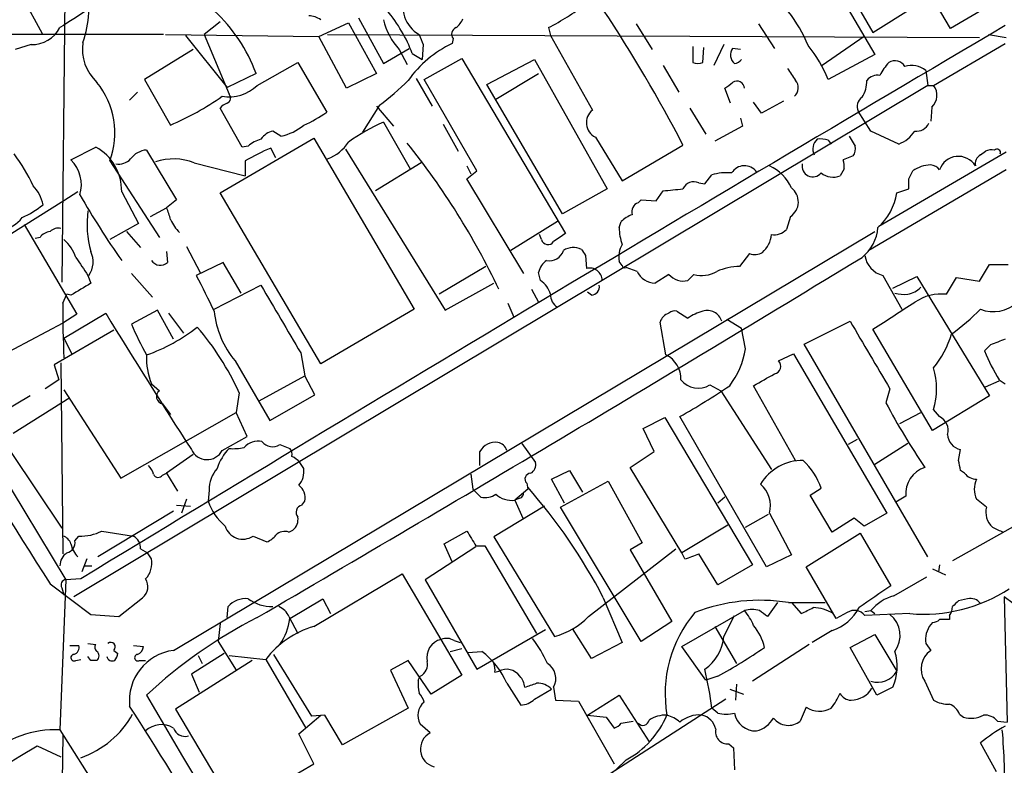
# Model space of a CAD drawing. Extents: x 4 to 1054, y 1 to 891.
# Drawn here: x 378 to 461, y 155 to 219 of the extents above; entities that cross this region are included whole.
import ezdxf

# ---------------------------------------------------------------- set-up
doc = ezdxf.new("R2010")
doc.units = 0
doc.header["$MEASUREMENT"] = 0
doc.layers.add('MAIN', color=5, linetype='CONTINUOUS')

msp = doc.modelspace()

# ---------------------------------------------------------------- linework, layer by layer
at = {"layer": 'MAIN'}
for p, q in [((444.246, 226.314), (450.342, 215.9)), ((444.9233, 226.822), (450.1727, 217.7626)), ((466.5133, 223.8586), (456.7767, 218.1013)), ((381.4233, 222.4193), (381.1693, 196.5113)), ((456.7767, 218.1013), (454.5753, 221.8266)), ((377.698, 220.98), (379.476, 217.678)), ((450.1727, 217.7626), (453.644, 219.964)), ((394.6313, 218.694), (393.2767, 217.5933)), ((406.4, 219.0326), (408.5167, 215.138)), ((403.0133, 217.424), (405.5533, 218.6093)), ((405.5533, 218.6093), (407.924, 214.2913)), ((422.5713, 218.186), (422.7407, 217.5086)), ((430.022, 218.5246), (431.3767, 216.3233)), ((440.436, 218.5246), (441.7907, 216.408)), ((353.3987, 217.5933), (381.508, 171.196)), ((389.8053, 217.5933), (371.2633, 217.5933)), ((389.9747, 217.5933), (403.0133, 217.424)), ((391.668, 217.5086), (395.224, 213.106)), ((393.2767, 217.5933), (395.3933, 212.5133)), ((405.384, 213.0213), (403.0133, 217.424)), ((403.7753, 217.5933), (459.232, 217.3393)), ((414.4433, 217.2546), (414.3587, 216.8313)), ((422.7407, 217.5086), (426.2967, 211.1586)), ((449.4107, 217.424), (445.8547, 214.9686)), ((459.994, 217.5933), (461.518, 217.3393)), ((378.5447, 216.7466), (377.19, 216.3233)), ((392.3453, 216.3233), (388.1967, 213.7833)), ((408.5167, 215.138), (410.718, 216.408)), ((409.8713, 216.3233), (410.5487, 215.0533)), ((411.9033, 216.7466), (411.8187, 215.4766)), ((434.848, 216.5773), (434.848, 215.2226)), ((435.6947, 215.2226), (435.7793, 216.4926)), ((437.4727, 216.7466), (436.626, 214.9686)), ((438.912, 216.3233), (438.2347, 216.408)), ((455.3373, 213.2753), (461.4333, 216.8313)), ((410.972, 215.9846), (411.8187, 215.4766)), ((411.988, 213.7833), (415.2053, 215.5613)), ((415.2053, 215.5613), (424.0107, 200.66)), ((417.322, 213.36), (421.386, 215.4766)), ((421.386, 215.4766), (427.5667, 204.47)), ((450.342, 215.9), (446.3627, 213.7833)), ((397.764, 213.2753), (401.2353, 215.2226)), ((401.2353, 215.2226), (403.6907, 210.9893)), ((432.308, 214.9686), (433.6627, 212.6826)), ((454.66, 214.5453), (454.8293, 213.2753)), ((388.1967, 213.7833), (390.398, 209.8886)), ((397.6793, 214.2913), (395.224, 213.106)), ((407.924, 214.2913), (405.384, 213.0213)), ((411.3107, 213.868), (412.6653, 211.4973)), ((416.4753, 205.994), (411.988, 213.7833)), ((418.084, 212.09), (421.7247, 214.2913)), ((454.8293, 213.2753), (382.1853, 169.7566)), ((423.7567, 202.3533), (417.322, 213.36)), ((438.0653, 211.7513), (437.5573, 213.0213)), ((454.8293, 213.2753), (455.3373, 213.2753)), ((386.9267, 212.0053), (387.604, 212.6826)), ((396.494, 208.026), (394.6313, 211.328)), ((408.178, 211.582), (406.7387, 209.296)), ((407.924, 211.4973), (409.3633, 209.804)), ((434.594, 211.328), (435.9487, 209.1266)), ((440.69, 210.9046), (440.0127, 211.836)), ((442.5527, 211.9206), (440.69, 210.9046)), ((455.168, 211.4126), (455.0833, 210.2273)), ((438.912, 210.4813), (439.0813, 209.804)), ((450.0033, 209.3806), (448.9027, 211.074)), ((408.5167, 210.1426), (410.8027, 206.1633)), ((413.5967, 209.9733), (414.8667, 207.6873)), ((439.0813, 209.804), (436.7107, 208.534)), ((394.6313, 204.1313), (402.59, 208.788)), ((399.796, 208.9573), (399.1187, 209.3806)), ((402.59, 208.788), (411.1413, 194.2253)), ((426.5507, 208.8726), (428.8367, 205.1473)), ((446.3627, 208.6186), (446.6167, 208.28)), ((448.1407, 208.9573), (448.6487, 208.1106)), ((452.374, 208.28), (450.0033, 209.3806)), ((381.9313, 206.9253), (384.048, 208.026)), ((388.366, 207.772), (390.906, 203.5386)), ((397.002, 208.1106), (396.494, 208.026)), ((399.3727, 207.0946), (398.9493, 207.9413)), ((405.2993, 207.8566), (413.766, 194.1406)), ((428.8367, 205.1473), (434.0013, 208.1953)), ((448.4793, 207.264), (447.6327, 206.9253)), ((461.518, 207.6026), (450.6807, 201.2526)), ((459.3167, 207.3486), (459.74, 207.6873)), ((385.2333, 206.8406), (389.4667, 200.3213)), ((392.43, 206.6713), (396.748, 205.5706)), ((396.748, 206.8406), (396.748, 205.5706)), ((411.734, 206.6713), (407.8393, 204.3006)), ((415.6287, 206.4173), (415.9673, 205.74)), ((447.7173, 206.1633), (447.3787, 205.5706)), ((415.6287, 205.3166), (416.4753, 205.994)), ((420.4547, 197.2733), (415.6287, 205.3166)), ((435.864, 204.8933), (436.4567, 205.6553)), ((461.518, 206.0786), (449.834, 199.2206)), ((453.2207, 205.3166), (453.5593, 205.994)), ((427.5667, 204.47), (423.7567, 202.3533)), ((435.356, 204.978), (435.864, 204.8933)), ((452.2047, 204.1313), (453.2207, 204.47)), ((382.524, 204.216), (381.3387, 203.454)), ((386.2493, 204.216), (387.6887, 201.5066)), ((403.1827, 189.5686), (394.6313, 204.1313)), ((431.7153, 203.454), (432.308, 204.3006)), ((381.3387, 203.454), (370.84, 196.85)), ((388.7047, 202.0993), (390.0593, 202.8613)), ((390.906, 203.5386), (390.0593, 202.8613)), ((430.1913, 203.2846), (430.4453, 203.5386)), ((430.4453, 203.5386), (431.7153, 203.454)), ((443.1453, 202.0993), (442.8067, 200.9986)), ((377.952, 201.422), (382.4393, 193.802)), ((387.6887, 201.5066), (385.2333, 200.152)), ((423.3333, 201.676), (419.354, 199.2206)), ((428.5827, 201.168), (428.752, 201.676)), ((379.3067, 200.3213), (378.8833, 200.2366)), ((386.6727, 200.8293), (387.858, 199.4746)), ((390.652, 165.1846), (450.342, 200.8293)), ((421.9787, 200.152), (421.8093, 200.5753)), ((391.7527, 199.5593), (392.938, 197.358)), ((390.0593, 199.136), (390.144, 198.2046)), ((425.704, 198.7973), (425.7887, 197.6966)), ((439.674, 198.9666), (438.8273, 197.866)), ((394.8853, 198.2046), (392.5993, 197.104)), ((396.4093, 195.58), (394.8853, 198.2046)), ((417.2373, 197.866), (413.258, 195.4953)), ((428.8367, 197.9506), (428.5827, 198.2893)), ((430.1067, 197.4426), (429.1753, 197.7813)), ((459.232, 196.596), (460.0787, 198.0353)), ((460.0787, 198.0353), (461.6873, 198.0353)), ((383.3707, 197.104), (383.6247, 196.4266)), ((387.096, 197.2733), (388.874, 195.2413)), ((421.894, 196.6806), (421.7247, 197.358)), ((432.816, 197.1886), (431.6307, 196.4266)), ((434.9327, 197.1886), (434.4247, 196.6806)), ((451.0193, 197.104), (452.628, 194.2253)), ((451.866, 196.0033), (453.898, 197.0193)), ((453.898, 197.0193), (460.0787, 186.8593)), ((456.438, 195.4953), (457.2847, 196.9346)), ((457.2847, 196.9346), (459.232, 196.596)), ((394.1233, 194.2253), (398.1027, 196.2573)), ((413.766, 194.1406), (417.9147, 196.4266)), ((381.254, 194.7333), (381.5927, 195.4953)), ((381.9313, 195.4106), (381.5927, 195.4953)), ((421.132, 195.9186), (421.7247, 194.818)), ((426.212, 195.4106), (425.8733, 195.6646)), ((419.1, 194.7333), (419.608, 193.548)), ((382.4393, 193.802), (381.254, 193.04)), ((381.3387, 191.77), (384.8947, 193.8866)), ((389.2973, 194.1406), (387.096, 192.9553)), ((390.652, 191.6853), (389.2973, 194.1406)), ((390.2287, 193.8866), (391.4987, 192.1933)), ((411.1413, 194.2253), (403.1827, 189.5686)), ((433.4933, 194.056), (434.4247, 193.4633)), ((381.254, 193.04), (374.9887, 189.738)), ((432.562, 190.3306), (432.054, 193.1246)), ((437.7267, 193.3786), (438.9967, 192.6166)), ((444.3307, 191.262), (448.2253, 193.2093)), ((385.572, 192.4473), (380.492, 189.484)), ((439.3353, 190.8386), (438.9967, 192.6166)), ((455.2527, 183.896), (450.1727, 192.532)), ((381.3387, 191.77), (382.016, 190.4153)), ((454.8293, 173.1433), (444.3307, 191.262)), ((460.1633, 191.1773), (459.6553, 190.6693)), ((401.4893, 190.5), (401.828, 188.5526)), ((442.1293, 189.8226), (443.3993, 190.4153)), ((443.3993, 190.4153), (451.358, 176.8686)), ((380.492, 189.484), (380.9153, 188.214)), ((381.0847, 189.6533), (381.254, 173.3973)), ((395.9013, 189.8226), (398.8647, 184.7426)), ((397.9333, 186.436), (401.828, 188.5526)), ((402.6747, 186.944), (401.828, 188.5526)), ((380.9153, 188.214), (379.73, 187.452)), ((388.7893, 187.8753), (389.4667, 187.2826)), ((436.2873, 187.7906), (437.2187, 187.2826)), ((443.5687, 181.356), (440.0127, 187.706)), ((459.74, 187.6213), (460.9253, 188.1293)), ((460.9253, 188.214), (461.4333, 187.8753)), ((378.46, 186.8593), (376.0893, 185.42)), ((381.3387, 187.3673), (386.1647, 179.832)), ((396.24, 187.1133), (395.986, 185.42)), ((398.8647, 184.7426), (402.6747, 186.944)), ((437.2187, 187.2826), (441.5367, 180.594)), ((451.612, 187.452), (451.2733, 186.2666)), ((460.0787, 186.8593), (455.2527, 183.896)), ((381.8467, 186.69), (377.0207, 183.642)), ((389.7207, 186.182), (390.398, 185.2506)), ((386.1647, 179.832), (395.986, 185.42)), ((396.9173, 183.388), (395.986, 185.42)), ((452.4587, 184.4886), (454.2367, 185.42)), ((455.8453, 185.0813), (455.3373, 185.674)), ((430.6147, 184.0653), (432.4773, 184.9966)), ((432.4773, 184.9966), (439.928, 172.466)), ((441.1133, 172.2966), (433.7473, 185.0813)), ((431.546, 182.118), (430.6147, 184.0653)), ((394.8007, 182.2026), (396.9173, 183.388)), ((399.7113, 182.7106), (400.558, 182.372)), ((420.2853, 182.7953), (421.4707, 181.1866)), ((448.818, 183.134), (448.056, 182.7106)), ((453.136, 182.7953), (450.342, 181.0173)), ((376.8513, 182.0333), (381.1693, 175.5986)), ((392.3453, 181.864), (390.0593, 180.2553)), ((416.7293, 180.9326), (416.7293, 182.118)), ((429.514, 180.7633), (431.546, 182.118)), ((457.454, 181.356), (457.6233, 182.2873)), ((401.7433, 180.6786), (401.4047, 181.1866)), ((389.7207, 180.086), (390.0593, 180.2553)), ((390.0593, 180.2553), (390.9907, 178.7313)), ((415.9673, 180.1706), (416.1367, 178.9006)), ((422.8253, 179.7473), (424.3493, 180.5093)), ((424.3493, 180.5093), (425.45, 178.6466)), ((433.9167, 173.482), (429.514, 180.7633)), ((457.962, 180.2553), (457.6233, 180.5093)), ((420.7087, 179.4086), (420.7933, 178.9006)), ((423.926, 177.7153), (422.8253, 179.7473)), ((423.5873, 177.3766), (427.6513, 179.578)), ((427.6513, 179.578), (430.53, 174.3286)), ((393.7, 178.816), (393.6153, 177.8846)), ((416.1367, 178.9006), (416.814, 178.2233)), ((420.7933, 178.9006), (419.6927, 177.9693)), ((444.8387, 178.3926), (445.77, 178.9853)), ((391.7527, 178.054), (391.3293, 176.8686)), ((401.574, 177.546), (401.828, 177.8846)), ((420.116, 178.1386), (419.6927, 177.9693)), ((419.6927, 177.9693), (420.37, 176.4453)), ((437.5573, 178.2233), (436.9647, 177.7153)), ((446.7013, 175.26), (444.8387, 178.3926)), ((452.9667, 178.308), (452.12, 177.8)), ((466.6827, 178.308), (456.946, 172.8046)), ((459.8247, 177.3766), (458.978, 178.054)), ((390.652, 177.038), (384.2173, 173.1433)), ((390.906, 177.546), (392.0913, 177.4613)), ((422.2327, 177.4613), (417.9147, 174.8366)), ((430.4453, 165.9466), (423.5873, 177.3766)), ((439.3353, 175.6833), (441.2827, 176.784)), ((441.3673, 176.8686), (443.23, 173.3126)), ((451.358, 176.8686), (449.4107, 175.768)), ((448.564, 176.4453), (446.7013, 175.26)), ((449.4107, 175.768), (448.564, 176.4453)), ((384.556, 175.3446), (387.2653, 174.9213)), ((400.4733, 175.26), (400.812, 175.4293)), ((413.6813, 174.244), (415.6287, 175.3446)), ((437.8113, 175.8526), (433.9167, 173.482)), ((444.5, 172.2966), (449.072, 175.1753)), ((449.072, 175.1753), (451.6967, 170.688)), ((382.27, 174.498), (382.6087, 174.9213)), ((397.4253, 174.9213), (398.6107, 174.4133)), ((417.9147, 174.8366), (423.0793, 166.37)), ((430.53, 174.3286), (429.514, 173.736)), ((387.858, 173.8206), (388.4507, 173.482)), ((388.7893, 172.974), (388.4507, 173.482)), ((416.3907, 173.99), (412.0727, 171.196)), ((414.3587, 172.72), (413.6813, 174.244)), ((416.3907, 174.0746), (417.1527, 174.0746)), ((417.1527, 174.0746), (421.5553, 166.624)), ((425.958, 168.0633), (433.4087, 173.8206)), ((429.514, 173.736), (433.07, 167.64)), ((434.1707, 172.974), (433.9167, 173.482)), ((383.286, 172.974), (382.8627, 171.8733)), ((436.9647, 170.7726), (435.356, 173.3973)), ((443.23, 173.3126), (441.1133, 172.2966)), ((383.032, 172.3813), (383.7093, 172.3813)), ((439.928, 172.466), (436.9647, 170.7726)), ((447.04, 167.894), (444.5, 172.2966)), ((455.2527, 172.1273), (456.3533, 171.6193)), ((455.8453, 172.466), (455.7607, 171.8733)), ((381.508, 171.196), (381, 158.4113)), ((382.778, 171.2806), (381.508, 171.196)), ((402.59, 167.2166), (410.1253, 171.704)), ((410.1253, 171.704), (415.2053, 163.068)), ((412.0727, 171.196), (416.4753, 163.576)), ((451.9507, 169.8413), (454.7447, 171.45)), ((380.1533, 170.8573), (383.6247, 168.2326)), ((381.1693, 170.5186), (381.3387, 169.926)), ((385.9953, 168.0633), (388.0273, 169.672)), ((400.558, 167.894), (403.352, 169.5873)), ((403.352, 169.5873), (404.0293, 168.3173)), ((427.228, 169.672), (428.8367, 165.862)), ((442.0447, 169.2486), (441.198, 168.0633)), ((442.976, 169.2486), (446.1087, 169.2486)), ((443.23, 169.2486), (444.0767, 168.3173)), ((458.216, 169.5873), (457.454, 169.418)), ((462.1107, 169.164), (461.3487, 169.7566)), ((461.3487, 169.7566), (461.6027, 159.0886)), ((395.224, 167.9786), (395.3087, 168.91)), ((433.9167, 165.5233), (439.2507, 168.5713)), ((447.9713, 168.402), (447.04, 167.894)), ((449.4953, 168.4866), (450.0033, 168.5713)), ((450.0033, 168.5713), (450.342, 168.3173)), ((383.6247, 168.2326), (385.9953, 168.0633)), ((400.4733, 168.0633), (401.2353, 166.624)), ((433.07, 167.64), (430.4453, 165.9466)), ((437.4727, 166.37), (438.404, 168.148)), ((453.3053, 168.3173), (449.4953, 168.148)), ((456.692, 168.148), (456.692, 167.8093)), ((394.6313, 167.4706), (394.462, 165.9466)), ((416.4753, 163.576), (422.3173, 166.9626)), ((426.212, 164.5073), (424.6033, 167.0473)), ((436.7107, 167.2166), (438.5733, 164.084)), ((446.7013, 166.878), (445.008, 165.862)), ((455.2527, 167.5553), (455.0833, 167.386)), ((394.462, 165.9466), (395.986, 163.4913)), ((414.528, 166.0313), (415.036, 165.862)), ((448.2253, 165.4386), (450.342, 166.5393)), ((450.342, 166.5393), (452.2047, 163.4066)), ((381.8467, 165.608), (382.6087, 165.608)), ((383.3707, 165.7773), (384.048, 165.6926)), ((385.572, 165.1846), (385.9107, 164.9306)), ((387.2653, 165.608), (388.112, 165.5233)), ((414.1893, 165.1), (415.2053, 165.354)), ((415.7133, 165.0153), (416.8987, 165.1)), ((428.8367, 165.862), (426.212, 164.5073)), ((435.9487, 162.6446), (433.9167, 165.5233)), ((444.754, 165.6926), (439.928, 162.56)), ((450.5113, 161.3746), (448.2253, 165.4386)), ((454.66, 165.7773), (455.0833, 165.1846)), ((382.3547, 164.338), (382.778, 164.4226)), ((383.6247, 164.338), (383.3707, 164.6766)), ((387.7733, 164.338), (388.2813, 164.338)), ((397.3407, 164.338), (390.8213, 160.1893)), ((394.97, 164.9306), (392.176, 163.1526)), ((392.7687, 164.7613), (393.1073, 164.084)), ((395.3933, 164.7613), (398.526, 164.4226)), ((398.526, 164.4226), (401.9127, 158.5806)), ((402.4207, 159.5966), (399.2033, 164.846)), ((410.6333, 164.338), (409.1093, 163.4913)), ((412.5807, 161.4593), (410.6333, 164.338)), ((409.1093, 163.4913), (410.6333, 160.274)), ((417.9993, 163.322), (418.338, 163.4066)), ((392.176, 163.1526), (392.8533, 161.6286)), ((411.48, 162.6446), (411.6493, 162.9833)), ((415.2053, 163.068), (412.5807, 161.4593)), ((436.9647, 162.9833), (435.9487, 162.6446)), ((454.5753, 162.56), (455.3373, 160.9513)), ((419.0153, 162.3906), (420.2007, 160.528)), ((421.386, 161.036), (422.8253, 161.8826)), ((422.9947, 162.052), (423.164, 160.9513)), ((437.9807, 161.8826), (439.166, 161.4593)), ((438.5733, 162.306), (438.4887, 160.9513)), ((451.866, 162.052), (450.5113, 161.3746)), ((437.642, 161.036), (418.338, 148.59)), ((423.164, 160.9513), (425.1113, 160.8666)), ((425.1113, 160.8666), (428.1593, 155.5326)), ((425.8733, 159.6813), (428.5827, 161.3746)), ((428.5827, 161.3746), (431.1227, 157.3953)), ((390.8213, 160.1893), (395.9013, 151.638)), ((410.6333, 160.274), (405.0453, 157.1413)), ((436.9647, 159.8506), (436.4567, 160.274)), ((444.5, 160.3586), (443.992, 159.1733)), ((401.32, 158.0726), (403.1827, 159.6813)), ((403.5213, 159.6813), (402.4207, 159.5966)), ((405.0453, 157.1413), (403.5213, 159.6813)), ((425.8733, 159.6813), (427.482, 159.512)), ((427.482, 159.512), (428.1593, 158.5806)), ((457.5387, 159.766), (457.8773, 159.512)), ((381, 158.4113), (403.2673, 123.1053)), ((412.496, 158.1573), (411.6493, 158.9193)), ((428.752, 159.004), (429.768, 159.1733)), ((460.756, 159.1733), (461.6027, 159.0886)), ((402.59, 155.5326), (401.32, 158.0726)), ((379.0527, 157.0566), (381.0847, 156.1253)), ((437.896, 157.226), (438.3193, 156.8873)), ((438.3193, 156.8873), (438.404, 155.0246)), ((460.6713, 154.8553), (459.3167, 157.3106)), ((395.9013, 151.638), (402.59, 155.5326))]:
    msp.add_line(p, q, dxfattribs=at)
for centre, radius, start, end in [((374.7982, 219.8698), 8.6679, 340.075965, 14.199287), ((412.957, 220.0068), 2.7863, 157.688429, 240.02021), ((763.1818, -373.7215), 704.569, 122.6202664, 122.8494513), ((384.6473, 209.4556), 13.9003, 20.358054, 47.022304), ((398.9559, 211.4341), 12.8489, 20.741689, 39.605855), ((408.7567, 243.9035), 29.193, 298.243238, 305.487507), ((325.6974, 152.2371), 121.9059, 27.324386, 33.606315), ((433.5098, 212.0349), 12.0807, 22.520523, 38.410713), ((402.1239, 217.3805), 1.822, 54.471096, 88.653962), ((413.9391, 220.1239), 5.567, 193.08765, 223.055062), ((413.4709, 219.7514), 1.9886, 308.076638, 336.171495), ((378.619, 219.4337), 2.6881, 268.416139, 332.344404), ((3678.2816, -5245.8009), 6340.7504, 120.48609709, 121.31441063), ((414.9197, 217.625), 0.6035, 111.625104, 217.864991), ((623.4304, 301.8285), 227.997, 201.682161, 201.91132), ((386.8092, 216.3669), 3.9007, 171.907704, 226.673478), ((418.538, 208.0799), 9.6981, 115.527176, 144.594596), ((438.9471, 215.8567), 0.9008, 142.265038, 232.922754), ((435.1962, 209.152), 12.0888, 22.526204, 38.406364), ((438.3052, 215.999), 0.8667, 276.546075, 322.930443), ((452.0383, 214.3879), 0.9787, 30.45575, 121.474801), ((435.2714, 216.2396), 1.1016, 247.396939, 292.59826), ((697.2644, 383.5795), 305.3212, 213.578089, 213.807241), ((454.9979, 212.0056), 4.7322, 137.171669, 153.433866), ((453.4546, 213.0538), 1.9177, 51.055561, 107.372918), ((395.0666, 229.2739), 22.0207, 306.542004, 314.984178), ((438.593, 212.9759), 0.6593, 3.948774, 122.921124), ((442.8984, 213.0606), 0.9254, 309.255429, 43.585739), ((446.9855, 213.7048), 2.6792, 327.348551, 359.867411), ((450.5599, 213.0137), 1.1272, 79.500563, 142.581105), ((378.9178, 209.2363), 6.7546, 339.226433, 39.461829), ((395.3797, 215.6818), 3.3876, 260.15897, 314.7345), ((310.896, 382.6253), 211.6804, 306.7526, 306.981782), ((454.2357, 212.4364), 1.3847, 312.321842, 37.290312), ((380.5859, 232.6573), 24.793, 293.313475, 304.983482), ((395.0365, 212.1928), 0.4797, 293.010376, 41.932159), ((449.8128, 211.455), 0.9866, 125.395917, 202.715907), ((395.563, 210.6501), 1.1522, 107.110772, 143.960562), ((427.151, 210.0964), 1.3631, 128.808821, 243.871064), ((397.399, 219.8477), 10.8654, 293.567509, 305.384366), ((398.9071, 213.3175), 4.4499, 281.522803, 309.595706), ((414.6666, 195.9401), 15.4768, 113.41335, 126.074379), ((453.8824, 210.4873), 1.1174, 262.093261, 337.40538), ((399.1516, 205.4371), 3.4305, 107.803783, 128.800661), ((399.4569, 207.7727), 1.6431, 101.878242, 145.50333), ((446.1964, 207.8587), 1.1396, 132.172569, 206.589784), ((445.6854, 206.3343), 2.3826, 73.484793, 96.122164), ((451.329, 210.9503), 2.8675, 291.372483, 326.810361), ((381.9672, 204.2828), 4.2827, 359.106269, 60.930842), ((388.5053, 205.9391), 1.8382, 94.346112, 144.367026), ((405.8475, 191.394), 17.9276, 112.630166, 120.502085), ((402.4167, 210.5062), 3.7509, 291.235794, 326.744189), ((360.8211, 168.5822), 63.6826, 25.420617, 38.660033), ((447.7172, 207.8567), 0.9655, 322.127098, 15.246791), ((460.2906, 206.2038), 1.5824, 82.322568, 110.362373), ((460.7137, 207.5392), 0.3147, 340.332702, 132.282263), ((365.802, 198.8895), 14.169, 24.316616, 37.084459), ((385.967, 208.026), 1.457, 261.088501, 315.786958), ((390.6652, 202.2788), 4.7337, 68.110935, 108.949375), ((457.4477, 205.5426), 1.6897, 31.177188, 161.505002), ((459.757, 206.5865), 0.8801, 120.01699, 191.083953), ((379.879, 204.8179), 2.9416, 343.084154, 45.758904), ((439.2368, 205.1565), 1.2757, 36.164741, 148.419273), ((439.8223, 203.0096), 3.7416, 24.388826, 65.611174), ((445.0579, 206.4004), 0.9158, 168.267953, 321.041194), ((446.1509, 206.3751), 1.5806, 352.299482, 20.370222), ((455.1051, 203.8967), 2.6054, 90.479415, 126.391806), ((455.0408, 205.5281), 0.9748, 34.382898, 87.501256), ((437.7689, 201.0839), 4.756, 85.403935, 106.01589), ((446.7973, 207.1098), 1.6453, 231.363577, 290.692989), ((241.5707, 204.8933), 211.6504, 359.885409, 0.114591), ((376.4316, 202.4956), 3.1898, 11.202141, 44.31413), ((428.9367, 246.5469), 42.3806, 274.562596, 276.863407), ((434.9328, 204.0464), 1.0233, 65.569021, 155.546314), ((442.3205, 203.3569), 1.5039, 303.258963, 52.787976), ((443.2033, 238.5429), 69.6943, 209.747563, 215.194809), ((447.1856, 204.9377), 5.0835, 312.135247, 350.872506), ((373.7466, 210.5206), 9.415, 295.384356, 308.136411), ((385.2721, 200.701), 5.2521, 12.584303, 24.288032), ((430.4595, 202.5155), 0.8145, 109.224648, 197.645249), ((375.2967, 204.0443), 3.2093, 282.744523, 320.770008), ((392.1483, 201.5046), 8.8466, 172.839637, 195.529935), ((430.6015, 199.7974), 2.6362, 110.383071, 134.552782), ((380.8306, 200.1802), 0.9382, 74.285299, 136.217957), ((394.6335, 203.9634), 4.7356, 206.568839, 222.820451), ((432.6925, 201.1511), 4.1098, 179.764394, 200.250265), ((447.0298, 201.4387), 3.5764, 308.196188, 355.659166), ((1046.896, 595.4929), 790.4816, 209.9587871, 212.4922764), ((380.238, 199.7287), 1.1039, 94.400696, 147.530798), ((592.8526, -53.6785), 305.2796, 123.578084, 123.807267), ((439.1804, 200.801), 2.3671, 312.339305, 354.528572), ((441.7624, 202.015), 1.4573, 261.090328, 315.775685), ((378.9235, 197.4412), 3.6307, 19.079726, 48.300409), ((422.5206, 200.2705), 0.5547, 192.334988, 328.731538), ((424.6752, 197.9701), 1.503, 62.667755, 123.697468), ((430.6287, 198.6703), 2.0812, 149.43521, 190.548625), ((763.8624, 451.8658), 457.9056, 213.575476, 213.804659), ((381.7755, 198.2671), 2.0432, 325.301122, 25.16784), ((-1256.0307, 3004.169), 3283.1407, 300.2466435, 301.2921914), ((422.6512, 199.597), 1.2481, 258.483003, 342.44909), ((552.523, 283.7185), 152.6259, 213.578058, 213.807262), ((440.1396, 200.1103), 1.2348, 247.848773, 300.95182), ((451.4678, 199.0401), 1.9874, 187.017382, 256.957411), ((389.5357, 198.8418), 0.8809, 212.077087, 313.670774), ((423.3333, 197.0194), 1.6439, 124.508882, 168.113137), ((426.0517, 196.6362), 1.0925, 2.329178, 103.929401), ((429.0483, 197.9506), 0.2116, 180, 306.875312), ((439.018, 192.2991), 5.5702, 91.96196, 112.571203), ((1155.3407, 576.5697), 851.9206, 206.4504567, 206.6796457), ((431.7156, 198.2049), 1.7803, 205.351687, 267.266647), ((434.0014, 198.1413), 1.5208, 218.788664, 286.161195), ((435.616, 199.5419), 2.4505, 253.808911, 301.052376), ((636.7998, -227.4678), 493.745, 120.848176, 121.077339), ((1839.11, 1040.0221), 1669.8626, 210.3506024, 210.579787), ((420.5396, 194.818), 2.3029, 17.103644, 53.977017), ((426.1626, 196.1444), 0.7354, 273.851386, 8.830866), ((452.7231, 197.5805), 2.1257, 281.20051, 315.402156), ((423.9545, 195.4389), 1.2151, 177.339628, 239.253777), ((452.8818, 199.3868), 3.8998, 257.463384, 273.737357), ((456.0114, 191.4445), 4.0732, 83.988196, 124.084494), ((444.0939, 193.5472), 62.8511, 178.918673, 183.165449), ((-119.5719, 1082.7103), 1056.8947, 302.6206352, 302.8498089), ((460.4192, 196.9731), 2.9607, 248.137859, 313.289247), ((788.6645, 439.2625), 472.4822, 211.287567, 212.948392), ((401.8845, 194.8256), 7.7993, 185.662933, 219.901512), ((433.1545, 192.7861), 1.1514, 107.097241, 162.902759), ((433.3242, 193.2935), 0.781, 77.495859, 130.591747), ((436.8912, 189.8351), 4.3872, 105.826461, 124.208402), ((436.0757, 192.8284), 1.2854, 17.238083, 107.24234), ((443.7499, 209.8005), 22.0207, 306.542004, 314.984546), ((404.6209, 199.8154), 18.8198, 201.377796, 210.263735), ((383.1831, 204.8884), 15.4529, 289.596858, 307.939502), ((374.775, 177.3792), 23.569, 24.393678, 40.548744), ((1889.2217, 1036.9926), 1669.8625, 210.3513391, 210.5805255), ((448.5955, 194.642), 8.6453, 321.244142, 342.960127), ((587.7982, -126.0684), 341.9583, 111.686821, 111.916004), ((393.6825, 189.983), 5.3279, 176.259248, 203.303508), ((431.5545, 188.2868), 2.2786, 358.169171, 63.758809), ((432.2662, 192.0363), 7.1699, 322.846094, 350.383838), ((475.1482, 197.1269), 16.7848, 202.626876, 212.073662), ((441.6943, 189.354), 0.6393, 278.672573, 47.129539), ((186.8802, 632.7517), 511.9978, 299.630295, 299.859459), ((449.2563, 187.452), 6.3356, 343.701813, 16.298187), ((398.4008, 246.8184), 71.1396, 299.792542, 303.805085), ((435.2929, 189.3547), 1.8535, 217.983432, 302.446772), ((389.8138, 186.7831), 0.6083, 124.79524, 261.195829), ((503.558, 213.8953), 59.1357, 207.853228, 214.074502), ((455.2696, 183.9129), 1.3026, 344.157318, 63.769375), ((457.8529, 183.5982), 1.3309, 181.761133, 260.065591), ((397.8667, 181.3863), 1.6105, 78.517736, 138.350211), ((399.0852, 183.6531), 1.1315, 217.4806, 303.595972), ((418.0277, 181.4262), 1.4712, 81.179222, 151.95088), ((418.1021, 181.9426), 0.9495, 15.892347, 80.837269), ((393.5089, 182.8813), 1.4593, 204.019896, 332.282971), ((398.431, 179.3979), 4.2512, 135.606121, 162.466923), ((395.7747, 186.221), 3.8679, 264.340996, 283.281743), ((399.9652, 181.864), 0.7807, 347.468008, 40.594926), ((399.6707, 179.58), 2.3639, 42.815977, 63.450124), ((420.638, 181.0033), 0.8526, 298.687149, 12.414375), ((444.2071, 177.1481), 4.2081, 89.470343, 148.863213), ((439.9711, 176.9327), 6.1515, 19.492114, 45.977429), ((245.8444, 138.6038), 215.8851, 11.192749, 11.421911), ((387.3321, 179.7654), 1.6763, 13.988163, 44.129898), ((389.3655, 180.3602), 0.4488, 204.989129, 322.333315), ((396.4024, 178.8878), 2.7033, 138.513606, 181.521932), ((399.9185, 180.4334), 1.8412, 319.568482, 7.653045), ((421.0562, 179.7607), 0.4947, 91.030888, 225.376725), ((455.3367, 178.5099), 2.3786, 108.669566, 184.869264), ((459.0346, 181.1306), 1.3845, 219.216318, 267.656956), ((439.0767, 177.5037), 2.377, 344.503243, 49.978083), ((460.8677, 178.9006), 2.0707, 155.864732, 204.132743), ((400.5735, 178.1868), 1.2904, 346.45591, 54.653307), ((417.1526, 179.8323), 1.6442, 258.116008, 304.503857), ((419.4345, 179.9528), 2.0002, 227.532664, 277.416712), ((420.0057, 178.5791), 0.454, 284.057665, 8.549485), ((385.9443, 148.3074), 46.4843, 27.361877, 41.436127), ((398.0975, 179.385), 4.7267, 198.507781, 229.927787), ((401.7165, 176.934), 0.6283, 103.107383, 220.015736), ((461.4837, 176.9515), 1.7126, 165.627829, 227.77357), ((400.1271, 176.3244), 1.1271, 307.421985, 10.51036), ((382.8042, 178.7128), 3.7965, 267.048289, 297.478931), ((396.5453, 176.1995), 1.5518, 196.144712, 304.546174), ((400.1347, 174.2157), 1.0978, 72.035422, 133.955556), ((733.5462, 365.2315), 370.3088, 210.849178, 211.078335), ((463.3379, 181.0588), 6.1585, 240.79241, 250.320768), ((380.9576, 173.9476), 1.0178, 16.930557, 73.069443), ((381.3726, 174.3625), 0.9076, 284.034712, 8.58633), ((386.6444, 173.877), 1.2149, 357.33919, 59.265937), ((397.806, 176.234), 1.9906, 293.844128, 321.910186), ((382.2136, 172.4377), 1.2149, 120.734063, 182.66081), ((384.0165, 174.6569), 2.1257, 191.20051, 225.402156), ((386.8909, 172.6206), 1.931, 316.057493, 10.545289), ((431.1735, 183.2376), 10.6923, 286.278981, 293.027329), ((381.5081, 170.7726), 0.4234, 90.013532, 216.859073), ((387.2709, 170.6158), 1.2095, 308.710116, 33.343207), ((916.0319, -507.6151), 822.0111, 124.3937527, 124.6229282), ((454.4697, 181.6514), 13.3848, 265.009307, 303.063312), ((396.8085, 167.6157), 1.9811, 84.394735, 139.206407), ((399.0763, 172.4237), 3.514, 233.82146, 270.691358), ((440.5259, 154.4495), 15.0006, 80.599529, 111.54465), ((453.0265, 166.0637), 3.9278, 105.896105, 140.325915), ((584.1999, 42.1641), 179.6053, 134.885409, 135.114591), ((458.4489, 168.5502), 1.0629, 35.271992, 102.65685), ((399.0341, 167.4709), 1.5563, 22.372926, 67.618864), ((443.1316, 161.5137), 10.6438, 139.671783, 189.913215), ((439.8857, 166.3269), 2.3325, 74.202392, 105.797608), ((435.6089, 165.5226), 4.7495, 21.99384, 39.934081), ((313.8714, -0.9917), 211.6404, 53.014157, 53.243362), ((317.5847, 422.5713), 283.9812, 296.45046, 296.679643), ((445.0232, 165.5176), 3.3084, 57.803886, 88.796302), ((445.4307, 170.685), 4.0135, 288.456618, 332.395516), ((448.5974, 167.4595), 1.1315, 37.4806, 123.595972), ((455.4214, 168.9949), 1.527, 326.315136, 356.812677), ((416.5167, 131.303), 41.1918, 117.081237, 133.110354), ((395.6134, 168.5323), 4.9856, 325.279408, 352.644348), ((421.5315, 172.2949), 6.1237, 284.640555, 316.289551), ((450.23, 166.451), 2.2548, 323.190578, 52.199008), ((455.1933, 168.5123), 0.9588, 273.551733, 312.844497), ((456.2686, -43.8905), 211.7002, 89.885408, 90.114564), ((404.7031, 159.7904), 7.721, 105.883523, 143.133813), ((436.6683, 164.465), 4.3852, 12.827837, 40.300424), ((456.7817, 166.079), 2.1431, 142.419997, 188.093049), ((413.7802, 164.5829), 1.5731, 102.962951, 192.094248), ((413.8929, 164.9723), 1.2348, 59.04818, 112.151227), ((410.6335, 158.4112), 13.1407, 25.57522, 36.353647), ((433.7206, 166.6702), 3.7641, 304.710942, 355.425593), ((381.998, 165.4487), 0.6311, 287.263584, 14.619728), ((384.3595, 165.4348), 0.4043, 140.388559, 235.885527), ((383.8675, 164.719), 0.4642, 304.840348, 55.159652), ((385.318, 165.481), 0.3875, 310.604502, 130.604502), ((391.2133, 160.9094), 4.3119, 97.479702, 186.20563), ((387.3019, 165.6018), 0.8139, 291.787031, 354.465227), ((412.8668, 159.7688), 6.6842, 23.094027, 52.900375), ((414.3167, 204.1411), 46.9776, 298.822774, 304.527952), ((447.847, 163.8039), 4.3843, 336.447398, 17.195063), ((456.2037, 163.6063), 1.9355, 125.370093, 212.722065), ((382.2016, 164.5692), 0.2773, 93.370101, 303.512416), ((383.8787, 37.3381), 127.0002, 89.885409, 90.114591), ((385.445, 164.7614), 0.4734, 190.320003, 296.565051), ((384.9537, 164.99), 0.9588, 317.155503, 356.448267), ((387.6202, 164.5692), 0.2773, 93.349473, 303.512416), ((411.1518, 163.9888), 1.1218, 296.325226, 13.637373), ((416.4329, 163.5338), 1.5806, 352.299482, 20.370222), ((418.9947, 162.2192), 1.3569, 34.272129, 118.945099), ((421.6567, 162.797), 1.5314, 330.890887, 57.1816), ((407.9985, 156.87), 28.6611, 6.820972, 13.531267), ((450.5674, 164.3785), 1.904, 252.766073, 329.306665), ((414.8238, 162.3484), 3.3569, 174.937847, 193.864449), ((419.197, 162.0038), 1.3431, 2.056523, 46.825242), ((336.3973, 416.2213), 267.7348, 288.316974, 288.546157), ((421.6199, 160.7107), 1.6811, 44.192663, 92.202205), ((448.3061, 163.0218), 2.0705, 270.107922, 329.38363), ((1750.8896, 956.825), 1577.7236, 210.2766689, 212.030047), ((410.3604, 160.3764), 1.6774, 13.993164, 44.113543), ((420.0823, 162.4411), 1.9168, 273.541466, 312.856217), ((442.9749, 163.3227), 4.7494, 320.065919, 338.00616), ((448.3083, 161.9766), 1.0253, 204.955453, 270.094999), ((456.5737, 163.018), 2.4083, 239.110093, 272.815596), ((55.8074, -52.0514), 393.4387, 28.857877, 32.690182), ((412.881, 159.6575), 1.436, 128.454169, 210.935701), ((11501.101, -18445.9476), 21620.7722, 120.61830133, 120.84748454), ((445.6248, 161.9794), 1.9729, 235.240192, 300.183271), ((456.0996, 159.1734), 1.5564, 22.381136, 67.627074), ((380.0057, 163.7812), 8.2221, 289.705012, 330.768198), ((425.4295, 162.7707), 7.8507, 298.498278, 336.826134), ((430.6038, 159.326), 0.5233, 217.975814, 352.534135), ((432.5726, 156.993), 2.6893, 88.421105, 122.624626), ((431.5972, 156.4143), 3.4314, 51.201202, 72.190762), ((435.3887, 157.1533), 2.5376, 84.997106, 130.302518), ((435.2503, 158.1363), 1.5863, 13.105883, 76.894117), ((437.6844, 162.6038), 2.8457, 255.350411, 284.647641), ((440.2042, 160.1506), 1.8251, 189.46129, 271.962492), ((439.6403, 160.637), 2.3938, 285.16947, 329.646222), ((442.9707, 160.3955), 1.5927, 217.436117, 309.88295), ((458.5306, 161.5315), 2.1225, 252.073818, 299.342755), ((459.6735, 158.2843), 1.4008, 39.394452, 94.208596), ((380.484, 150.3079), 8.1198, 86.356497, 134.238071), ((389.6309, 156.921), 1.9486, 58.397314, 133.835612), ((391.6495, 158.9217), 1.0542, 198.878374, 284.98008), ((427.8206, 159.6813), 1.1516, 287.103826, 323.975919), ((437.8252, 158.2766), 1.053, 167.974028, 273.855337), ((468.1908, 146.5374), 13.9575, 118.95672, 129.478965), ((410.8984, 154.0084), 50.4733, 358.269965, 5.0044), ((709.3954, 150.1344), 328.2354, 178.628968, 182.294956), ((413.2166, 156.7828), 1.5519, 117.666376, 255.754227), ((-13764.9237, 23623.8401), 27399.6715, 300.84916488, 301.07834792), ((421.1956, 163.4111), 10.9783, 300.212521, 316.623613)]:
    msp.add_arc(centre, radius, start, end, dxfattribs=at)

doc.saveas('drawing.dxf')
